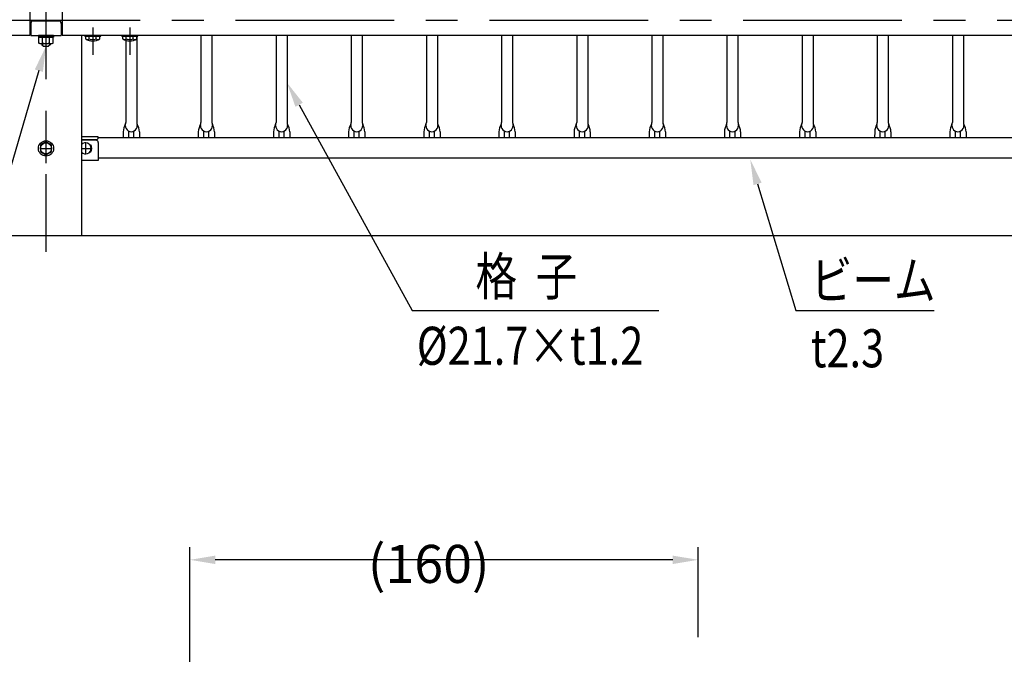
# Model space of a CAD drawing. Extents: x 24 to 9221, y 62 to 6531.
# Drawn here: x 3354 to 5293, y 3801 to 5051 of the extents above; entities that cross this region are included whole.
import ezdxf
from ezdxf.enums import TextEntityAlignment as Align

# ---------------------------------------------------------------- set-up
doc = ezdxf.new("R2010")
doc.units = 0
doc.header["$LTSCALE"] = 250
doc.header["$PDMODE"] = 33
doc.header["$PDSIZE"] = 5
doc.linetypes.add('CENTER', pattern=[2, 1.25, -0.25, 0.25, -0.25])
doc.layers.get('0').update_dxf_attribs({"linetype": 'CONTINUOUS'})
doc.layers.get('DEFPOINTS').update_dxf_attribs({"linetype": 'CONTINUOUS'})
for name, color, linetype in [('CENTER', 3, 'CENTER'), ('MOJI', 6, 'CONTINUOUS'), ('SJC', 1, 'CONTINUOUS'), ('SJC2', 7, 'CONTINUOUS'), ('SUNPOU', 4, 'CONTINUOUS')]:
    doc.layers.add(name, color=color, linetype=linetype)
doc.styles.add('EXT08', font='ROMANS', dxfattribs={"width": 0.8, "bigfont": 'EXTFONT'})
doc.dimstyles.get("Standard").update_dxf_attribs({"dimtxt": 0.18, "dimasz": 0.18, "dimexe": 0.18, "dimexo": 0.0625, "dimgap": 0.09, "dimtad": 0, "dimtih": 1, "dimtoh": 1, "dimzin": 0, "dimcen": 0.09, "dimazin": 3, "dimtfac": 1, "dimtofl": 0, "dimtmove": 0, "dimatfit": 3})

# ---------------------------------------------------------------- blocks, each defined once
blk = doc.blocks.new('*U43')
at = {"layer": 'MOJI'}
blk.add_lwpolyline([(3391.6, 4951), (3243.1, 4443.4), (2851.6, 4443.4)], dxfattribs=at)
blk.add_solid([(3383.6, 4953.3), (3405.7, 4999), (3399.6, 4948.6)], dxfattribs=at)
blk = doc.blocks.new('*D9')
at = {"layer": 'DEFPOINTS', "color": 0}
for p in [(3689.1, 3986.8), (4690, 3809.5), (3689.1, 2758.8)]:
    blk.add_point(p, dxfattribs=at)
at = {"layer": 'SUNPOU'}
for p, q in [((3689.1, 2783.8), (3689.1, 4011.8)), ((4690, 3834.5), (4690, 4011.8)), ((4640, 3986.8), (3739.1, 3986.8))]:
    blk.add_line(p, q, dxfattribs=at)
for points in [[(3739.1, 3995.1), (3739.1, 3978.5), (3689.1, 3986.8)], [(4640, 3995.1), (4640, 3978.5), (4690, 3986.8)]]:
    blk.add_solid(points, dxfattribs=at)
at = {"layer": 'SUNPOU', "style": 'EXT08'}
blk.add_text('(160)', height=75, dxfattribs=at).set_placement((4039.6, 3941.2))
blk = doc.blocks.new('*U45')
at = {"layer": 'MOJI'}
blk.add_lwpolyline([(4807.1, 4727.8), (4882.2, 4478.1)], dxfattribs=at)
blk.add_solid([(4799.1, 4725.4), (4792.7, 4775.7), (4815.1, 4730.2)], dxfattribs=at)
blk = doc.blocks.new('*U46')
at = {"layer": 'MOJI'}
blk.add_lwpolyline([(3904.2, 4883.7), (4126.9, 4478.1)], dxfattribs=at)
blk.add_solid([(3896.9, 4879.7), (3880.1, 4927.5), (3911.5, 4887.7)], dxfattribs=at)
blk = doc.blocks.new('格子サイズ')
at = {"layer": 'MOJI', "style": 'EXT08', "width": 0.8}
blk.add_text('%%C21.7×t1.2', height=75, dxfattribs=at).set_placement((-6.9, 0), align=Align.CENTER)

msp = doc.modelspace()

# ---------------------------------------------------------------- linework, layer by layer
at = {"layer": 'CENTER'}
for p, q in [((3405.667, 5746.735), (3405.667, 4593.812)), ((278.794, 5050.725), (7002.546, 5050.725)), ((3497.666, 5036.081), (3497.668, 4982.469)), ((3570.67, 5036.081), (3570.672, 4982.469)), ((3405.667, 4823.549), (3405.667, 4768.572)), ((3395.095, 4797.725), (3416.239, 4797.725)), ((3475.568, 4797.725), (3494.239, 4797.725)), ((3483.667, 4808.297), (3483.667, 4787.153)), ((4690.038, 3342.627), (4690.038, 3809.515))]:
    msp.add_line(p, q, dxfattribs=at)
at = {"layer": 'MOJI'}
for p, q in [((4126.942, 4478.111), (4612.804, 4478.111)), ((4882.239, 4478.117), (5154.854, 4478.117))]:
    msp.add_line(p, q, dxfattribs=at)
at = {"layer": 'SJC'}
for p, q in [((3373.672, 5080.878), (3373.672, 5020.475)), ((3437.667, 5080.878), (3437.667, 5020.475)), ((3375.667, 5044.225), (3375.667, 5020.475)), ((3380.667, 5049.225), (3430.667, 5049.225)), ((3435.667, 5044.225), (3435.667, 5020.475)), ((3373.672, 5025.325), (3375.667, 5025.325)), ((3437.667, 5025.225), (3435.667, 5025.225)), ((3373.672, 5020.475), (437.667, 5020.475)), ((3375.667, 5020.475), (3435.667, 5020.475)), ((3390.667, 5020.475), (3390.667, 5017.275)), ((3420.667, 5020.475), (3390.667, 5020.475)), ((3420.667, 5017.275), (3390.667, 5017.275)), ((3391.811, 5017.275), (3419.524, 5017.275)), ((3391.811, 5005.347), (3391.811, 5017.275)), ((3393.667, 5004.275), (3391.811, 5005.347)), ((3393.667, 5004.275), (3417.667, 5004.275)), ((3397.667, 5004.275), (3397.667, 5001.975)), ((3398.739, 5005.347), (3398.739, 5017.275)), ((3412.596, 5005.347), (3412.596, 5017.275)), ((3412.596, 5005.347), (3412.596, 5016.204)), ((3413.667, 5004.275), (3413.667, 5001.975)), ((3417.667, 5004.275), (3419.524, 5005.347)), ((3419.524, 5005.347), (3419.524, 5017.275)), ((3419.524, 5005.347), (3419.524, 5016.204)), ((3420.667, 5020.475), (3420.667, 5017.275)), ((6373.667, 5020.475), (3437.667, 5020.475)), ((3475.568, 5020.475), (3475.568, 4625.725)), ((3481.917, 5019.275), (3481.917, 5020.475)), ((3481.917, 5020.475), (3513.417, 5020.475)), ((3481.917, 5019.275), (3513.417, 5019.275)), ((3511.524, 5019.275), (3483.811, 5019.275)), ((3483.811, 5013.467), (3483.811, 5019.275)), ((3490.739, 5013.467), (3490.739, 5019.275)), ((3504.595, 5013.467), (3504.595, 5019.275)), ((3511.524, 5013.467), (3511.524, 5019.275)), ((3513.417, 5019.275), (3513.417, 5020.475)), ((3554.919, 5020.475), (3586.419, 5020.475)), ((3554.919, 5019.275), (3554.919, 5020.475)), ((3554.919, 5019.275), (3586.419, 5019.275)), ((3584.525, 5019.275), (3556.812, 5019.275)), ((3556.812, 5013.467), (3556.812, 5019.275)), ((3562.792, 5020.475), (3562.785, 4848.827)), ((3563.74, 5013.467), (3563.74, 5019.275)), ((3577.597, 5013.467), (3577.597, 5019.275)), ((3584.492, 5020.475), (3584.485, 4848.827)), ((3584.525, 5013.467), (3584.525, 5019.275)), ((3586.419, 5019.275), (3586.419, 5020.475)), ((3710.792, 5020.475), (3710.785, 4848.827)), ((3732.492, 5020.475), (3732.485, 4848.827)), ((3858.792, 5020.475), (3858.785, 4848.827)), ((3880.492, 5020.475), (3880.485, 4848.827)), ((4006.792, 5020.475), (4006.785, 4848.827)), ((4028.492, 5020.475), (4028.485, 4848.827)), ((4154.792, 5020.475), (4154.785, 4848.827)), ((4176.492, 5020.475), (4176.485, 4848.827)), ((4302.792, 5020.475), (4302.785, 4848.827)), ((4324.492, 5020.475), (4324.485, 4848.827)), ((4450.792, 5020.475), (4450.785, 4848.827)), ((4472.492, 5020.475), (4472.485, 4848.827)), ((4598.792, 5020.475), (4598.785, 4848.827)), ((4620.492, 5020.475), (4620.485, 4848.827)), ((4746.792, 5020.475), (4746.785, 4848.827)), ((4768.492, 5020.475), (4768.485, 4848.827)), ((4894.792, 5020.475), (4894.785, 4848.827)), ((4916.492, 5020.475), (4916.485, 4848.827)), ((5042.792, 5020.475), (5042.785, 4848.827)), ((5064.492, 5020.475), (5064.485, 4848.827)), ((5190.792, 5020.475), (5190.785, 4848.827)), ((5212.492, 5020.475), (5212.485, 4848.827)), ((3397.667, 5001.975), (3400.667, 4998.975)), ((3400.667, 4998.975), (3410.667, 4998.975)), ((3413.667, 5001.975), (3410.667, 4998.975)), ((3557.667, 4830.705), (3557.654, 4819.155)), ((3589.667, 4830.705), (3589.654, 4819.155)), ((3705.667, 4830.705), (3705.654, 4819.155)), ((3737.667, 4830.705), (3737.654, 4819.155)), ((3853.667, 4830.705), (3853.654, 4819.155)), ((3885.667, 4830.705), (3885.654, 4819.155)), ((4001.667, 4830.705), (4001.654, 4819.155)), ((4033.667, 4830.705), (4033.654, 4819.155)), ((4149.667, 4830.705), (4149.654, 4819.155)), ((4181.667, 4830.705), (4181.654, 4819.155)), ((4297.667, 4830.705), (4297.654, 4819.155)), ((4329.667, 4830.705), (4329.654, 4819.155)), ((4445.667, 4830.705), (4445.654, 4819.155)), ((4477.667, 4830.705), (4477.654, 4819.155)), ((4593.667, 4830.705), (4593.654, 4819.155)), ((4625.667, 4830.705), (4625.654, 4819.155)), ((4741.667, 4830.705), (4741.654, 4819.155)), ((4773.667, 4830.705), (4773.654, 4819.155)), ((4889.667, 4830.705), (4889.654, 4819.155)), ((4921.667, 4830.705), (4921.654, 4819.155)), ((5037.667, 4830.705), (5037.654, 4819.155)), ((5069.667, 4830.705), (5069.654, 4819.155)), ((5185.667, 4830.705), (5185.654, 4819.155)), ((5217.667, 4830.705), (5217.654, 4819.155)), ((3508.667, 4820.675), (3475.568, 4820.675)), ((3504.157, 4814.645), (3475.578, 4814.645)), ((3504.167, 4813.726), (3475.578, 4813.726)), ((3508.667, 4819.155), (3508.667, 4820.675)), ((3508.667, 4819.155), (6302.667, 4819.155)), ((3508.667, 4809.4), (3508.667, 4774.075)), ((3492.152, 4804.725), (3493.667, 4804.725)), ((3492.152, 4790.725), (3493.667, 4790.725)), ((3508.667, 4774.075), (3475.578, 4774.075)), ((3508.667, 4779.155), (6302.667, 4779.155)), ((7002.546, 4625.725), (129.465, 4625.725))]:
    msp.add_line(p, q, dxfattribs=at)
msp.add_lwpolyline([(3405.667, 4810.427), (3394.667, 4804.076), (3394.667, 4791.374), (3405.667, 4785.024), (3416.667, 4791.374), (3416.667, 4804.076)], close=True, dxfattribs=at)
for radius in [15, 11]:
    msp.add_circle((3405.667, 4797.725), radius, dxfattribs=at)
for centre, radius, start, end in [((3380.667, 5044.225), 5, 90, 180), ((3430.667, 5044.225), 5, 0, 90), ((3395.275, 5010.409), 6.134, 235.615753, 270), ((3395.275, 5010.409), 6.134, 270, 304.384247), ((3405.667, 5027.204), 22.928, 252.412046, 270), ((3405.667, 5027.204), 22.928, 270, 287.587954), ((3416.06, 5010.409), 6.134, 235.615753, 270), ((3416.06, 5010.409), 6.134, 270, 304.384247), ((3487.275, 5017.907), 5.632, 232.042529, 307.957471), ((3497.667, 5034.275), 25, 236.340497, 303.659503), ((3497.667, 5033.016), 20.741, 250.486105, 289.513895), ((3508.06, 5017.907), 5.632, 232.042529, 307.957471), ((3570.669, 5034.275), 25, 236.340497, 303.659503), ((3560.276, 5017.907), 5.632, 232.042529, 307.957471), ((3570.669, 5033.016), 20.741, 250.486105, 289.513895), ((3581.061, 5017.907), 5.632, 232.042529, 307.957471), ((3554.817, 4848.827), 8, 331.73326, 0), ((3592.517, 4848.827), 8, 180, 208.26674), ((3702.817, 4848.827), 8, 331.73326, 0), ((3740.517, 4848.827), 8, 180, 208.26674), ((3850.817, 4848.827), 8, 331.73326, 0), ((3888.517, 4848.827), 8, 180, 208.26674), ((3998.817, 4848.827), 8, 331.73326, 0), ((4036.517, 4848.827), 8, 180, 208.26674), ((4146.817, 4848.827), 8, 331.73326, 0), ((4184.517, 4848.827), 8, 180, 208.26674), ((4294.817, 4848.827), 8, 331.73326, 0), ((4332.517, 4848.827), 8, 180, 208.26674), ((4442.817, 4848.827), 8, 331.73326, 0), ((4480.517, 4848.827), 8, 180, 208.26674), ((4590.817, 4848.827), 8, 331.73326, 0), ((4628.517, 4848.827), 8, 180, 208.26674), ((4738.817, 4848.827), 8, 331.73326, 0), ((4776.517, 4848.827), 8, 180, 208.26674), ((4886.817, 4848.827), 8, 331.73326, 0), ((4924.517, 4848.827), 8, 180, 208.26674), ((5034.817, 4848.827), 8, 331.73326, 0), ((5072.517, 4848.827), 8, 180, 208.26674), ((5182.817, 4848.827), 8, 331.73326, 0), ((5220.517, 4848.827), 8, 180, 208.26674), ((3593.628, 4827.959), 36.065, 151.73326, 175.633264), ((3573.667, 4842.556), 11.851, 179.279308, 0.720692), ((3553.707, 4827.959), 36.065, 4.366736, 28.26674), ((3741.628, 4827.959), 36.065, 151.73326, 175.633264), ((3721.667, 4842.556), 11.851, 179.279308, 0.720692), ((3701.707, 4827.959), 36.065, 4.366736, 28.26674), ((3889.628, 4827.959), 36.065, 151.73326, 175.633264), ((3869.667, 4842.556), 11.851, 179.279308, 0.720692), ((3849.707, 4827.959), 36.065, 4.366736, 28.26674), ((4037.628, 4827.959), 36.065, 151.73326, 175.633264), ((4017.667, 4842.556), 11.851, 179.279308, 0.720692), ((3997.707, 4827.959), 36.065, 4.366736, 28.26674), ((4185.628, 4827.959), 36.065, 151.73326, 175.633264), ((4165.667, 4842.556), 11.851, 179.279308, 0.720692), ((4145.707, 4827.959), 36.065, 4.366736, 28.26674), ((4333.628, 4827.959), 36.065, 151.73326, 175.633264), ((4313.667, 4842.556), 11.851, 179.279308, 0.720692), ((4293.707, 4827.959), 36.065, 4.366736, 28.26674), ((4481.628, 4827.959), 36.065, 151.73326, 175.633264), ((4461.667, 4842.556), 11.851, 179.279308, 0.720692), ((4441.707, 4827.959), 36.065, 4.366736, 28.26674), ((4629.628, 4827.959), 36.065, 151.73326, 175.633264), ((4609.667, 4842.556), 11.851, 179.279308, 0.720692), ((4589.707, 4827.959), 36.065, 4.366736, 28.26674), ((4777.628, 4827.959), 36.065, 151.73326, 175.633264), ((4757.667, 4842.556), 11.851, 179.279308, 0.720692), ((4737.707, 4827.959), 36.065, 4.366736, 28.26674), ((4925.628, 4827.959), 36.065, 151.73326, 175.633264), ((4905.667, 4842.556), 11.851, 179.279308, 0.720692), ((4885.707, 4827.959), 36.065, 4.366736, 28.26674), ((5073.628, 4827.959), 36.065, 151.73326, 175.633264), ((5053.667, 4842.556), 11.851, 179.279308, 0.720692), ((5033.707, 4827.959), 36.065, 4.366736, 28.26674), ((5221.628, 4827.959), 36.065, 151.73326, 175.633264), ((5201.667, 4842.556), 11.851, 179.279308, 0.720692), ((5181.707, 4827.959), 36.065, 4.366736, 28.26674), ((3504.157, 4819.155), 4.51, 270, 0), ((3504.157, 4809.212), 4.515, 2.393248, 89.872666), ((3483.667, 4797.725), 11, 222.657337, 137.342663), ((3485.117, 4797.725), 11.05, 320.692352, 39.307648)]:
    msp.add_arc(centre, radius, start, end, dxfattribs=at)
at = {"layer": 'SJC2'}
for p, q in [((3398.667, 5004.275), (3398.667, 5000.975)), ((3412.667, 5004.275), (3412.667, 5000.975)), ((3568.656, 4819.155), (3568.667, 4831.812)), ((3578.656, 4819.155), (3578.667, 4831.812)), ((3716.656, 4819.155), (3716.667, 4831.812)), ((3726.656, 4819.155), (3726.667, 4831.812)), ((3864.656, 4819.155), (3864.667, 4831.812)), ((3874.656, 4819.155), (3874.667, 4831.812)), ((4012.656, 4819.155), (4012.667, 4831.812)), ((4022.656, 4819.155), (4022.667, 4831.812)), ((4160.656, 4819.155), (4160.667, 4831.812)), ((4170.656, 4819.155), (4170.667, 4831.812)), ((4308.656, 4819.155), (4308.667, 4831.812)), ((4318.656, 4819.155), (4318.667, 4831.812)), ((4456.656, 4819.155), (4456.667, 4831.812)), ((4466.656, 4819.155), (4466.667, 4831.812)), ((4604.656, 4819.155), (4604.667, 4831.812)), ((4614.656, 4819.155), (4614.667, 4831.812)), ((4752.656, 4819.155), (4752.667, 4831.812)), ((4762.656, 4819.155), (4762.667, 4831.812)), ((4900.656, 4819.155), (4900.667, 4831.812)), ((4910.656, 4819.155), (4910.667, 4831.812)), ((5048.656, 4819.155), (5048.667, 4831.812)), ((5058.656, 4819.155), (5058.667, 4831.812)), ((5196.656, 4819.155), (5196.667, 4831.812)), ((5206.656, 4819.155), (5206.667, 4831.812))]:
    msp.add_line(p, q, dxfattribs=at)

# ---------------------------------------------------------------- block references
for name in ['*U43', '*U46', '*U45']:
    msp.add_blockref(name, (0, 0))
at = {"layer": 'SJC'}
msp.add_blockref('格子サイズ', (4365.883, 4371.159), dxfattribs=at)

# ---------------------------------------------------------------- texts
at = {"layer": 'MOJI', "style": 'EXT08', "width": 0.8}
for s, p in [('格  子', (4251.519, 4508.111)), ('ビーム', (4911.838, 4500.463)), ('t2.3', (4911.838, 4366.302))]:
    msp.add_text(s, height=75, dxfattribs=at).set_placement(p)

# ---------------------------------------------------------------- dimensions: what is measured, and where the dimension line sits
at = {"layer": 'SUNPOU'}
dim = msp.add_linear_dim(base=(3689.1, 3986.802), p1=(4690.038, 3809.515), p2=(3689.1, 2758.814), text='(160)', dimstyle='Standard', override={"dimscale": 25, "dimtxt": 3, "dimasz": 2, "dimexe": 1, "dimexo": 1, "dimgap": 1.2, "dimdec": 0, "dimlfac": 0.32, "dimzin": 8, "dimtmove": 2}, dxfattribs=at)
dim.commit()
dim.dimension.update_dxf_attribs({"geometry": '*D9', "text_midpoint": (4189.569, 4073.944)})

doc.saveas('drawing.dxf')
